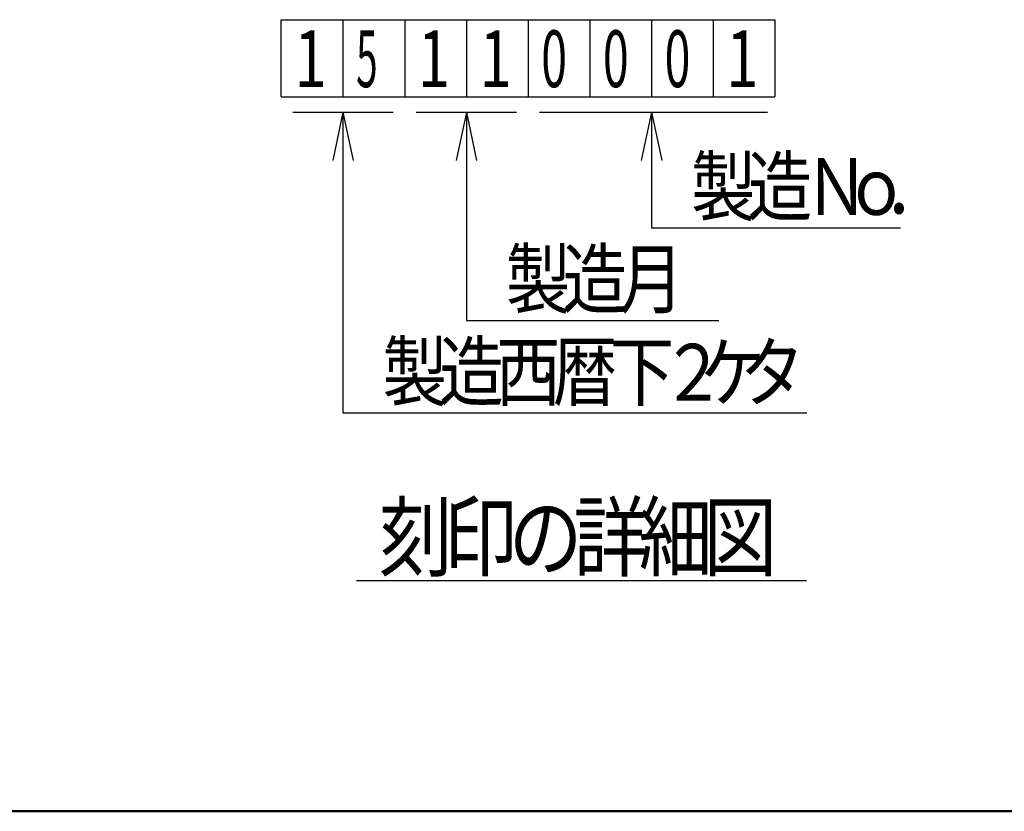
# Model space of a CAD drawing. Units: millimetres. Extents: x -384 to 12, y -7 to 286.
# Drawn here: x -182 to -121, y 0 to 49 of the extents above; entities that cross this region are included whole.
import ezdxf

# ---------------------------------------------------------------- set-up
doc = ezdxf.new("R2010")
doc.units = ezdxf.units.MM
doc.header["$LTSCALE"] = 0.171582
for name, color, linetype in [('0001_01', 7, 'Continuous'), ('0001_02', 7, 'Continuous'), ('0017_04', 7, 'Continuous'), ('0017_06', 7, 'Continuous'), ('0030_06', 7, 'Continuous')]:
    doc.layers.add(name, color=color, linetype=linetype)
doc.styles.get("Standard").update_dxf_attribs({"font": 'txt', "bigfont": 'extfont2'})

msp = doc.modelspace()

# ---------------------------------------------------------------- linework, layer by layer
at = {"color": 5, "linetype": 'Continuous', "lineweight": 25}
for p, q in [((-161.66418, 24.55383), (-133.09158, 24.55383)), ((-160.82157, 14.21892), (-133.09575, 14.21892))]:
    msp.add_line(p, q, dxfattribs=at)
at = {"layer": '0001_01', "color": 5, "linetype": 'Continuous', "lineweight": 25}
msp.add_line((-138.85458, 48.78903), (-138.85458, 44.03703), dxfattribs=at)
at = {"layer": '0001_02', "color": 3, "linetype": 'Continuous', "lineweight": 50}
msp.add_line((0, 0), (-283.72521, 0), dxfattribs=at)
at = {"layer": '0017_04', "color": 5, "linetype": 'Continuous', "lineweight": 25}
for p, q in [((-165.46578, 44.03703), (-165.46578, 48.78903)), ((-165.46578, 48.78903), (-135.05298, 48.78903)), ((-161.66418, 48.78903), (-161.66418, 44.03703)), ((-157.86258, 48.78903), (-157.86258, 44.03703)), ((-154.06098, 48.78903), (-154.06098, 44.03703)), ((-150.25938, 48.78903), (-150.25938, 44.03703)), ((-146.45778, 48.78903), (-146.45778, 44.03703)), ((-142.65618, 48.78903), (-142.65618, 44.03703)), ((-135.05298, 48.78903), (-135.05298, 44.03703)), ((-165.46578, 44.03703), (-135.05298, 44.03703)), ((-164.75298, 43.08663), (-158.57538, 43.08663)), ((-161.66418, 43.08663), (-162.29547, 40.11663)), ((-161.66418, 43.08663), (-161.03289, 40.11663)), ((-161.66418, 43.08663), (-161.66418, 24.55383)), ((-157.14978, 43.08663), (-150.97218, 43.08663)), ((-154.06098, 43.08663), (-154.69227, 40.11663)), ((-154.06098, 43.08663), (-153.42969, 40.11663)), ((-154.06098, 43.08663), (-154.06098, 30.25623)), ((-149.54658, 43.08663), (-135.50606, 43.08663)), ((-142.65618, 43.08663), (-143.28747, 40.11663)), ((-142.65618, 43.08663), (-142.02489, 40.11663)), ((-142.65618, 43.08663), (-142.65618, 35.95863)), ((-142.65618, 35.95863), (-127.31353, 35.95863)), ((-154.06098, 30.25623), (-138.49912, 30.25623))]:
    msp.add_line(p, q, dxfattribs=at)

# ---------------------------------------------------------------- texts
at = {"layer": '0017_06', "color": 7, "lineweight": 25, "attachment_point": 7}
for s, insert, char_height in [('\\A1;\\W0.8333;製', (-140.22316, 36.75697), 3.5), ('\\A1;\\W0.8333;造', (-136.72316, 36.75697), 3.5), ('\\A1;\\W0.8333;Ｎ', (-133.22316, 36.75697), 3.5), ('\\A1;\\W0.8333;ｏ', (-130.79013, 36.75697), 3.5), ('\\A1;\\W0.8333;．', (-128.35711, 36.75697), 3.5), ('\\A1;\\W0.8333;製', (-151.62796, 31.05457), 3.5), ('\\A1;\\W0.8333;造', (-148.12796, 31.05457), 3.5), ('\\A1;\\W0.8333;月', (-144.62796, 31.05457), 3.5), ('\\A1;\\W0.8333;製', (-159.23116, 25.35217), 3.5), ('\\A1;\\W0.8333;造', (-155.73116, 25.35217), 3.5), ('\\A1;\\W0.8333;暦', (-148.73116, 25.35217), 3.5), ('\\A1;\\W0.8333;タ', (-137.20426, 25.30587), 3.5), ('\\A1;\\W0.8333;西', (-152.23116, 25.35217), 3.5), ('\\A1;\\W0.8333;下', (-145.23116, 25.35217), 3.5), ('\\A1;\\W0.8333;２', (-142.07031, 25.30587), 3.5), ('\\A1;\\W0.8333;ケ', (-139.63728, 25.30587), 3.5), ('\\A1;\\W0.8333;刻', (-159.45303, 14.90317), 4), ('\\A1;\\W0.8333;印', (-155.45303, 14.90317), 4), ('\\A1;\\W0.8333;詳', (-147.45303, 14.90317), 4), ('\\A1;\\W0.8333;細', (-143.45303, 14.90317), 4), ('\\A1;\\W0.8333;の', (-151.45303, 14.90317), 4), ('\\A1;\\W0.8333;図', (-139.45303, 14.90317), 4)]:
    msp.add_mtext(s, dxfattribs=dict(at, insert=insert, char_height=char_height))
at = {"layer": '0030_06', "color": 7, "lineweight": 25, "char_height": 3.5, "attachment_point": 7}
for s, insert in [('\\A1;\\W0.7500;1', (-164.65663, 44.63103)), ('\\A1;\\W0.5000;5', (-160.85503, 44.63103)), ('\\A1;\\W0.7500;1', (-157.05343, 44.63103)), ('\\A1;\\W0.7500;1', (-153.25183, 44.63103)), ('\\A1;\\W0.6000;0', (-149.45023, 44.63103)), ('\\A1;\\W0.6000;0', (-145.64863, 44.63103)), ('\\A1;\\W0.6000;0', (-141.84703, 44.63103)), ('\\A1;\\W0.7500;1', (-138.04543, 44.63103))]:
    msp.add_mtext(s, dxfattribs=dict(at, insert=insert))

doc.saveas('drawing.dxf')
